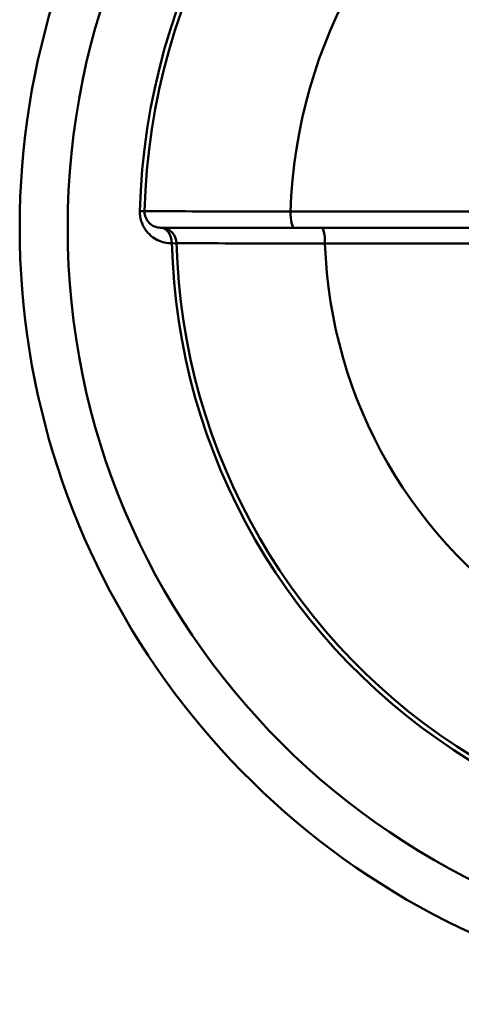
# Model space of a CAD drawing. Extents: x 467 to 1002, y -174 to 466.
# Drawn here: x 574 to 581, y 179 to 194 of the extents above; entities that cross this region are included whole.
import ezdxf

# ---------------------------------------------------------------- set-up
doc = ezdxf.new("R2010")
doc.units = 0
doc.layers.add('AM_0', color=7, linetype='CONTINUOUS', lineweight=50)

# ---------------------------------------------------------------- blocks, each defined once
blk = doc.blocks.new('A$C290D0C6C')
at = {"layer": 'AM_0'}
for p, q in [((54.834, 15.95), (57.258, 15.95)), ((59.652, 15.947), (59.579, 15.945)), ((57.314, 15.702), (54.872, 15.702)), ((57.314, 15.702), (57.737, 15.702)), ((57.797, 15.45), (54.91, 15.45)), ((60.152, 15.444), (60.079, 15.445))]:
    blk.add_line(p, q, dxfattribs=at)
for points in [[(59.579, 15.945), (59.574, 15.945), (59.56, 15.945), (59.537, 15.945), (59.504, 15.946), (59.462, 15.946), (59.411, 15.946), (59.351, 15.946), (59.283, 15.946), (59.206, 15.946), (59.121, 15.946), (59.027, 15.946), (58.926, 15.946), (58.818, 15.947), (58.703, 15.947), (58.582, 15.947), (58.454, 15.947), (58.32, 15.947), (58.181, 15.948), (58.037, 15.948), (57.888, 15.948), (57.736, 15.949), (57.579, 15.949), (57.42, 15.949), (57.258, 15.95)], [(60.152, 15.444), (60.151, 15.483), (60.147, 15.522), (60.141, 15.561), (60.131, 15.598), (60.118, 15.633), (60.104, 15.667), (60.087, 15.699), (60.068, 15.729), (60.048, 15.757), (60.026, 15.782), (60.003, 15.806), (59.979, 15.828), (59.954, 15.848), (59.929, 15.865), (59.902, 15.881), (59.876, 15.896), (59.848, 15.908), (59.821, 15.918), (59.793, 15.927), (59.765, 15.935), (59.737, 15.94), (59.709, 15.944), (59.68, 15.946), (59.652, 15.947)], [(59.829, 15.702), (59.825, 15.702), (59.812, 15.702), (59.791, 15.702), (59.761, 15.702), (59.724, 15.702), (59.678, 15.702), (59.624, 15.702), (59.563, 15.702), (59.494, 15.702), (59.417, 15.702), (59.333, 15.702), (59.242, 15.702), (59.145, 15.702), (59.041, 15.702), (58.931, 15.702), (58.816, 15.702), (58.696, 15.702), (58.57, 15.702), (58.44, 15.702), (58.306, 15.702), (58.168, 15.702), (58.027, 15.702), (57.883, 15.702), (57.737, 15.702)], [(57.797, 15.45), (57.956, 15.449), (58.113, 15.449), (58.267, 15.449), (58.417, 15.448), (58.563, 15.448), (58.705, 15.448), (58.842, 15.448), (58.974, 15.447), (59.1, 15.447), (59.219, 15.447), (59.332, 15.447), (59.439, 15.446), (59.538, 15.446), (59.629, 15.446), (59.713, 15.446), (59.789, 15.446), (59.856, 15.446), (59.914, 15.446), (59.964, 15.446), (60.005, 15.446), (60.037, 15.445), (60.06, 15.445), (60.074, 15.445), (60.079, 15.445)]]:
    blk.add_lwpolyline(points, dxfattribs=at)
blk.add_circle((49.882, 15.702), 11.4, dxfattribs=at)
for centre, radius, start, end in [((49.882, 15.702), 12.15, 0, 142.4789), ((49.882, 15.702), 9.773, 1.3895, 58.5603), ((49.882, 15.702), 9.7, 1.4397, 58.5603), ((49.882, 15.702), 7.38, 1.9265, 58.0735), ((59.829, 15.952), 0.25, 181.4397, 270), ((49.882, 15.702), 12.15, 217.5211, 0), ((59.829, 15.452), 0.25, 358.5603, 90), ((49.882, 15.702), 7.919, 301.823, 358.177), ((49.882, 15.702), 10.2, 301.4397, 358.5603), ((49.882, 15.702), 10.273, 301.4397, 358.5603)]:
    blk.add_arc(centre, radius, start, end, dxfattribs=at)
for centre, major_axis, ratio, start_param in [((57.314, 15.952), (0, -0.25), 0.226532, 4.720009), ((59.829, 15.952), (0, -0.25), 0.706995, 4.730156), ((57.737, 15.452), (0, 0.25), 0.239402, 4.704769)]:
    blk.add_ellipse(centre, major_axis=major_axis, ratio=ratio, start_param=start_param, end_param=6.283185, dxfattribs=at)

msp = doc.modelspace()

# ---------------------------------------------------------------- block references
at = {"layer": 'AM_0', "rotation": 180}
msp.add_blockref('A$C290D0C6C', (636.323, 206.897), dxfattribs=at)

doc.saveas('drawing.dxf')
